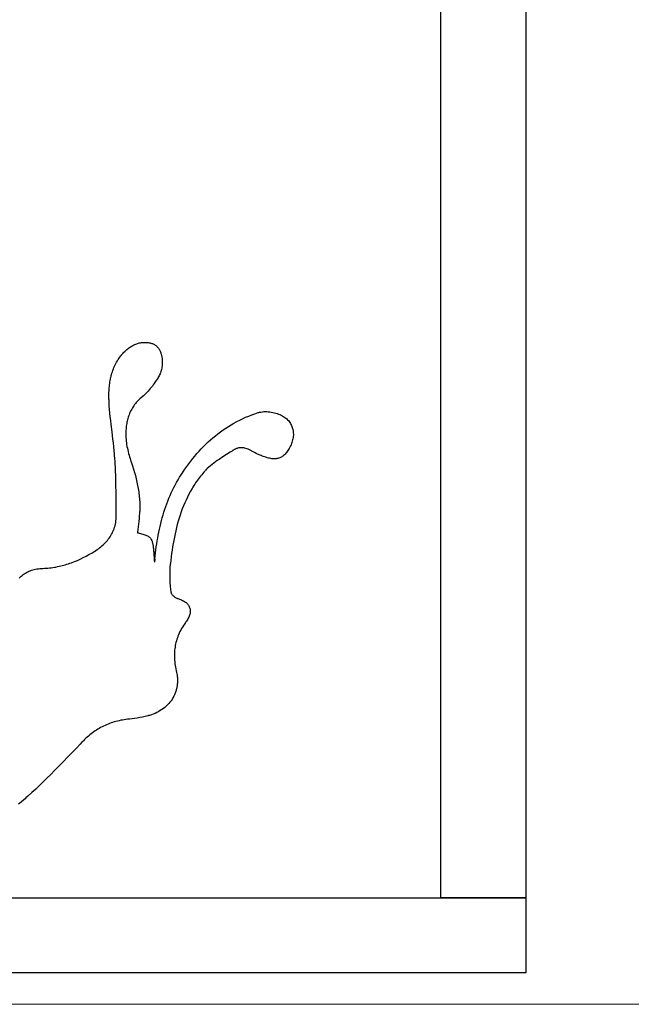
# Model space of a CAD drawing. Units: inches. Extents: x -58 to 353, y -1448 to -977.
# Drawn here: x 120 to 128, y -1431 to -1417 of the extents above; entities that cross this region are included whole.
import ezdxf

# ---------------------------------------------------------------- set-up
doc = ezdxf.new("R2010")
doc.units = ezdxf.units.IN
doc.header["$MEASUREMENT"] = 0
doc.layers.add('_U+0421_U+043B_U+043E_U+0439 1', color=7, linetype='Continuous')

# ---------------------------------------------------------------- blocks, each defined once
blk = doc.blocks.new('block 3')
at = {"layer": '_U+0421_U+043B_U+043E_U+0439 1', "color": 250, "lineweight": 30, "true_color": 0x1c1c1b}
blk.add_lwpolyline([(35.003, -1429.858), (126.676, -1429.858)], dxfattribs=at)
blk = doc.blocks.new('block 7')
at = {"layer": '_U+0421_U+043B_U+043E_U+0439 1', "color": 250, "lineweight": 30, "true_color": 0x1c1c1b}
blk.add_lwpolyline([(126.829, -1429.858), (125.603, -1429.858)], dxfattribs=at)
blk = doc.blocks.new('block 11')
at = {"layer": '_U+0421_U+043B_U+043E_U+0439 1', "color": 250, "lineweight": 30, "true_color": 0x1c1c1b}
blk.add_lwpolyline([(125.603, -1429.858), (126.829, -1429.858)], dxfattribs=at)
blk = doc.blocks.new('block 21')
at = {"layer": '_U+0421_U+043B_U+043E_U+0439 1', "color": 250, "lineweight": 30, "true_color": 0x1c1c1b}
blk.add_lwpolyline([(102.253, -1429.858), (126.129, -1429.858)], dxfattribs=at)
blk = doc.blocks.new('block 23')
at = {"layer": '_U+0421_U+043B_U+043E_U+0439 1', "color": 250, "lineweight": 30, "true_color": 0x1c1c1b}
for points in [[(121.186, -1421.937), (121.199, -1421.93)], [(121.199, -1421.93), (121.212, -1421.924)], [(121.212, -1421.924), (121.225, -1421.919)], [(121.225, -1421.919), (121.239, -1421.914)], [(121.239, -1421.914), (121.253, -1421.91)], [(121.253, -1421.91), (121.267, -1421.906)], [(121.267, -1421.906), (121.281, -1421.902)], [(121.281, -1421.902), (121.296, -1421.899)], [(121.296, -1421.899), (121.31, -1421.897)], [(121.31, -1421.897), (121.325, -1421.895)], [(121.325, -1421.895), (121.34, -1421.894)], [(121.34, -1421.894), (121.355, -1421.894)], [(121.355, -1421.894), (121.37, -1421.894)], [(121.37, -1421.894), (121.386, -1421.895)], [(121.386, -1421.895), (121.402, -1421.896)], [(121.402, -1421.896), (121.417, -1421.899)], [(121.417, -1421.899), (121.425, -1421.9)], [(121.425, -1421.9), (121.432, -1421.901)], [(121.432, -1421.901), (121.444, -1421.904)], [(121.444, -1421.904), (121.456, -1421.907)], [(121.456, -1421.907), (121.467, -1421.911)], [(121.467, -1421.911), (121.477, -1421.916)], [(121.477, -1421.916), (121.487, -1421.92)], [(121.487, -1421.92), (121.497, -1421.926)], [(121.497, -1421.926), (121.506, -1421.932)], [(121.506, -1421.932), (121.514, -1421.938)], [(121.019, -1422.077), (121.023, -1422.072)], [(121.023, -1422.072), (121.025, -1422.069)], [(121.025, -1422.069), (121.035, -1422.058)], [(121.035, -1422.058), (121.046, -1422.046)], [(121.046, -1422.046), (121.056, -1422.035)], [(121.056, -1422.035), (121.067, -1422.024)], [(121.067, -1422.024), (121.078, -1422.014)], [(121.078, -1422.014), (121.089, -1422.004)], [(121.089, -1422.004), (121.1, -1421.994)], [(121.1, -1421.994), (121.112, -1421.985)], [(121.112, -1421.985), (121.123, -1421.976)], [(121.123, -1421.976), (121.135, -1421.967)], [(121.135, -1421.967), (121.148, -1421.959)], [(121.148, -1421.959), (121.16, -1421.951)], [(121.16, -1421.951), (121.173, -1421.944)], [(121.173, -1421.944), (121.186, -1421.937)], [(121.514, -1421.938), (121.522, -1421.945)], [(121.522, -1421.945), (121.53, -1421.952)], [(121.53, -1421.952), (121.537, -1421.96)], [(121.537, -1421.96), (121.544, -1421.967)], [(121.544, -1421.967), (121.55, -1421.976)], [(121.55, -1421.976), (121.556, -1421.984)], [(121.556, -1421.984), (121.562, -1421.993)], [(121.562, -1421.993), (121.567, -1422.002)], [(121.567, -1422.002), (121.572, -1422.012)], [(121.572, -1422.012), (121.577, -1422.021)], [(121.577, -1422.021), (121.581, -1422.031)], [(121.581, -1422.031), (121.585, -1422.041)], [(121.585, -1422.041), (121.588, -1422.052)], [(121.588, -1422.052), (121.591, -1422.062)], [(121.591, -1422.062), (121.596, -1422.083)], [(120.922, -1422.235), (120.931, -1422.216)], [(120.931, -1422.216), (120.941, -1422.196)], [(120.941, -1422.196), (120.951, -1422.177)], [(120.951, -1422.177), (120.962, -1422.158)], [(120.962, -1422.158), (120.974, -1422.14)], [(120.974, -1422.14), (120.986, -1422.121)], [(120.986, -1422.121), (120.999, -1422.103)], [(120.999, -1422.103), (121.012, -1422.086)], [(121.012, -1422.086), (121.019, -1422.077)], [(121.596, -1422.083), (121.601, -1422.105)], [(121.601, -1422.105), (121.604, -1422.126)], [(121.605, -1422.214), (121.603, -1422.231)], [(121.604, -1422.126), (121.606, -1422.148)], [(121.606, -1422.198), (121.605, -1422.214)], [(121.606, -1422.148), (121.606, -1422.153)], [(121.606, -1422.153), (121.606, -1422.158)], [(121.606, -1422.158), (121.607, -1422.166)], [(121.607, -1422.182), (121.606, -1422.198)], [(121.607, -1422.166), (121.607, -1422.182)], [(120.872, -1422.377), (120.878, -1422.356)], [(120.878, -1422.356), (120.884, -1422.335)], [(120.884, -1422.335), (120.89, -1422.315)], [(120.89, -1422.315), (120.897, -1422.295)], [(120.897, -1422.295), (120.905, -1422.275)], [(120.905, -1422.275), (120.913, -1422.255)], [(120.913, -1422.255), (120.922, -1422.235)], [(121.567, -1422.358), (121.56, -1422.373)], [(121.574, -1422.343), (121.567, -1422.358)], [(121.58, -1422.328), (121.574, -1422.343)], [(121.585, -1422.312), (121.58, -1422.328)], [(121.59, -1422.296), (121.585, -1422.312)], [(121.594, -1422.28), (121.59, -1422.296)], [(121.598, -1422.263), (121.594, -1422.28)], [(121.601, -1422.247), (121.598, -1422.263)], [(121.603, -1422.231), (121.601, -1422.247)], [(120.849, -1422.503), (120.852, -1422.482)], [(120.852, -1422.482), (120.855, -1422.461)], [(120.855, -1422.461), (120.859, -1422.439)], [(120.859, -1422.439), (120.863, -1422.418)], [(120.863, -1422.418), (120.867, -1422.397)], [(120.867, -1422.397), (120.872, -1422.377)], [(121.492, -1422.481), (121.478, -1422.5)], [(121.506, -1422.461), (121.492, -1422.481)], [(121.519, -1422.441), (121.506, -1422.461)], [(121.532, -1422.421), (121.519, -1422.441)], [(121.545, -1422.401), (121.532, -1422.421)], [(121.547, -1422.397), (121.545, -1422.401)], [(121.549, -1422.394), (121.547, -1422.397)], [(121.553, -1422.387), (121.549, -1422.394)], [(121.56, -1422.373), (121.553, -1422.387)], [(120.84, -1422.654), (120.841, -1422.61)], [(120.841, -1422.61), (120.842, -1422.589)], [(120.842, -1422.589), (120.843, -1422.567)], [(120.843, -1422.567), (120.845, -1422.546)], [(120.845, -1422.546), (120.847, -1422.524)], [(120.847, -1422.524), (120.849, -1422.503)], [(121.369, -1422.628), (121.352, -1422.645)], [(121.386, -1422.611), (121.369, -1422.628)], [(121.402, -1422.594), (121.386, -1422.611)], [(121.418, -1422.576), (121.402, -1422.594)], [(121.434, -1422.557), (121.418, -1422.576)], [(121.449, -1422.539), (121.434, -1422.557)], [(121.464, -1422.52), (121.449, -1422.539)], [(121.478, -1422.5), (121.464, -1422.52)], [(120.841, -1422.697), (120.84, -1422.654)], [(120.841, -1422.702), (120.841, -1422.697)], [(120.841, -1422.708), (120.841, -1422.702)], [(120.842, -1422.722), (120.841, -1422.708)], [(120.843, -1422.749), (120.842, -1422.722)], [(120.846, -1422.802), (120.843, -1422.749)], [(121.221, -1422.77), (121.209, -1422.786)], [(121.234, -1422.755), (121.221, -1422.77)], [(121.247, -1422.741), (121.234, -1422.755)], [(121.261, -1422.726), (121.247, -1422.741)], [(121.276, -1422.712), (121.261, -1422.726)], [(121.291, -1422.698), (121.276, -1422.712)], [(121.307, -1422.685), (121.291, -1422.698)], [(121.31, -1422.682), (121.307, -1422.685)], [(121.313, -1422.68), (121.31, -1422.682)], [(121.317, -1422.676), (121.313, -1422.68)], [(121.335, -1422.661), (121.317, -1422.676)], [(121.352, -1422.645), (121.335, -1422.661)], [(120.85, -1422.856), (120.846, -1422.802)], [(120.855, -1422.909), (120.85, -1422.856)], [(120.86, -1422.963), (120.855, -1422.909)], [(121.135, -1422.915), (121.129, -1422.933)], [(121.143, -1422.898), (121.135, -1422.915)], [(121.15, -1422.882), (121.143, -1422.898)], [(121.159, -1422.865), (121.15, -1422.882)], [(121.168, -1422.849), (121.159, -1422.865)], [(121.177, -1422.833), (121.168, -1422.849)], [(121.187, -1422.817), (121.177, -1422.833)], [(121.198, -1422.801), (121.187, -1422.817)], [(121.209, -1422.786), (121.198, -1422.801)], [(122.891, -1422.933), (122.936, -1422.917)], [(122.936, -1422.917), (122.982, -1422.901)], [(122.982, -1422.901), (122.985, -1422.9)], [(122.985, -1422.9), (122.989, -1422.899)], [(122.989, -1422.899), (122.994, -1422.898)], [(122.994, -1422.898), (123.003, -1422.895)], [(123.003, -1422.895), (123.013, -1422.893)], [(123.013, -1422.893), (123.022, -1422.892)], [(123.022, -1422.892), (123.043, -1422.889)], [(123.043, -1422.889), (123.063, -1422.887)], [(123.063, -1422.887), (123.084, -1422.887)], [(123.084, -1422.887), (123.106, -1422.887)], [(123.106, -1422.887), (123.127, -1422.888)], [(123.127, -1422.888), (123.149, -1422.891)], [(123.149, -1422.891), (123.171, -1422.894)], [(123.171, -1422.894), (123.192, -1422.898)], [(123.192, -1422.898), (123.213, -1422.903)], [(123.213, -1422.903), (123.234, -1422.909)], [(123.234, -1422.909), (123.254, -1422.915)], [(123.254, -1422.915), (123.274, -1422.922)], [(123.274, -1422.922), (123.293, -1422.93)], [(120.866, -1423.016), (120.86, -1422.963)], [(120.873, -1423.069), (120.866, -1423.016)], [(121.096, -1423.057), (121.093, -1423.076)], [(121.099, -1423.039), (121.096, -1423.057)], [(121.103, -1423.021), (121.099, -1423.039)], [(121.107, -1423.003), (121.103, -1423.021)], [(121.112, -1422.985), (121.107, -1423.003)], [(121.117, -1422.967), (121.112, -1422.985)], [(121.123, -1422.95), (121.117, -1422.967)], [(121.129, -1422.933), (121.123, -1422.95)], [(122.594, -1423.074), (122.635, -1423.051)], [(122.635, -1423.051), (122.675, -1423.029)], [(122.675, -1423.029), (122.717, -1423.008)], [(122.717, -1423.008), (122.759, -1422.988)], [(122.759, -1422.988), (122.802, -1422.968)], [(122.802, -1422.968), (122.846, -1422.95)], [(122.846, -1422.95), (122.891, -1422.933)], [(123.293, -1422.93), (123.302, -1422.934)], [(123.302, -1422.934), (123.306, -1422.936)], [(123.306, -1422.936), (123.31, -1422.938)], [(123.31, -1422.938), (123.318, -1422.942)], [(123.318, -1422.942), (123.335, -1422.951)], [(123.335, -1422.951), (123.35, -1422.96)], [(123.35, -1422.96), (123.365, -1422.97)], [(123.365, -1422.97), (123.379, -1422.981)], [(123.379, -1422.981), (123.392, -1422.992)], [(123.392, -1422.992), (123.404, -1423.004)], [(123.404, -1423.004), (123.415, -1423.016)], [(123.415, -1423.016), (123.426, -1423.029)], [(123.426, -1423.029), (123.435, -1423.042)], [(123.435, -1423.042), (123.444, -1423.055)], [(123.444, -1423.055), (123.452, -1423.069)], [(120.886, -1423.176), (120.873, -1423.069)], [(120.899, -1423.283), (120.886, -1423.176)], [(121.084, -1423.17), (121.083, -1423.189)], [(121.083, -1423.189), (121.083, -1423.199)], [(121.083, -1423.199), (121.083, -1423.204)], [(121.083, -1423.204), (121.083, -1423.208)], [(121.085, -1423.151), (121.084, -1423.17)], [(121.086, -1423.132), (121.085, -1423.151)], [(121.088, -1423.113), (121.086, -1423.132)], [(121.09, -1423.095), (121.088, -1423.113)], [(121.093, -1423.076), (121.09, -1423.095)], [(122.368, -1423.232), (122.404, -1423.203)], [(122.404, -1423.203), (122.441, -1423.176)], [(122.441, -1423.176), (122.478, -1423.149)], [(122.478, -1423.149), (122.516, -1423.123)], [(122.516, -1423.123), (122.555, -1423.098)], [(122.555, -1423.098), (122.594, -1423.074)], [(123.452, -1423.069), (123.459, -1423.084)], [(123.459, -1423.084), (123.466, -1423.098)], [(123.466, -1423.098), (123.471, -1423.113)], [(123.471, -1423.113), (123.476, -1423.129)], [(123.476, -1423.129), (123.48, -1423.144)], [(123.48, -1423.144), (123.483, -1423.16)], [(123.483, -1423.16), (123.485, -1423.176)], [(123.485, -1423.176), (123.486, -1423.193)], [(123.486, -1423.193), (123.487, -1423.209)], [(120.905, -1423.336), (120.899, -1423.283)], [(120.911, -1423.39), (120.905, -1423.336)], [(121.083, -1423.208), (121.083, -1423.233)], [(121.083, -1423.233), (121.084, -1423.258)], [(121.084, -1423.258), (121.086, -1423.283)], [(121.086, -1423.283), (121.089, -1423.309)], [(121.089, -1423.309), (121.092, -1423.334)], [(121.092, -1423.334), (121.095, -1423.359)], [(122.231, -1423.354), (122.264, -1423.322)], [(122.264, -1423.322), (122.298, -1423.291)], [(122.298, -1423.291), (122.333, -1423.261)], [(122.333, -1423.261), (122.368, -1423.232)], [(123.461, -1423.344), (123.454, -1423.361)], [(123.467, -1423.327), (123.461, -1423.344)], [(123.472, -1423.31), (123.467, -1423.327)], [(123.477, -1423.293), (123.472, -1423.31)], [(123.481, -1423.276), (123.477, -1423.293)], [(123.484, -1423.259), (123.481, -1423.276)], [(123.485, -1423.242), (123.484, -1423.259)], [(123.487, -1423.226), (123.485, -1423.242)], [(123.487, -1423.209), (123.487, -1423.226)], [(120.916, -1423.443), (120.911, -1423.39)], [(120.921, -1423.497), (120.916, -1423.443)], [(121.095, -1423.359), (121.1, -1423.385)], [(121.1, -1423.385), (121.105, -1423.41)], [(121.105, -1423.41), (121.11, -1423.435)], [(121.11, -1423.435), (121.116, -1423.46)], [(121.116, -1423.46), (121.122, -1423.485)], [(121.122, -1423.485), (121.129, -1423.51)], [(122.104, -1423.488), (122.135, -1423.453)], [(122.135, -1423.453), (122.166, -1423.419)], [(122.166, -1423.419), (122.198, -1423.386)], [(122.198, -1423.386), (122.231, -1423.354)], [(122.581, -1423.469), (122.528, -1423.503)], [(122.607, -1423.452), (122.581, -1423.469)], [(122.613, -1423.447), (122.607, -1423.452)], [(122.616, -1423.445), (122.613, -1423.447)], [(122.628, -1423.438), (122.616, -1423.445)], [(122.637, -1423.432), (122.628, -1423.438)], [(122.646, -1423.428), (122.637, -1423.432)], [(122.654, -1423.423), (122.646, -1423.428)], [(122.663, -1423.419), (122.654, -1423.423)], [(122.672, -1423.416), (122.663, -1423.419)], [(122.681, -1423.413), (122.672, -1423.416)], [(122.69, -1423.41), (122.681, -1423.413)], [(122.699, -1423.408), (122.69, -1423.41)], [(122.708, -1423.406), (122.699, -1423.408)], [(122.717, -1423.405), (122.708, -1423.406)], [(122.726, -1423.404), (122.717, -1423.405)], [(122.735, -1423.404), (122.726, -1423.404)], [(122.744, -1423.404), (122.735, -1423.404)], [(122.752, -1423.404), (122.744, -1423.404)], [(122.761, -1423.405), (122.752, -1423.404)], [(122.77, -1423.406), (122.761, -1423.405)], [(122.779, -1423.407), (122.77, -1423.406)], [(122.788, -1423.409), (122.779, -1423.407)], [(122.806, -1423.413), (122.788, -1423.409)], [(122.824, -1423.419), (122.806, -1423.413)], [(122.841, -1423.426), (122.824, -1423.419)], [(122.859, -1423.434), (122.841, -1423.426)], [(122.877, -1423.444), (122.859, -1423.434)], [(122.886, -1423.449), (122.877, -1423.444)], [(122.89, -1423.452), (122.886, -1423.449)], [(122.893, -1423.453), (122.89, -1423.452)], [(122.902, -1423.459), (122.893, -1423.453)], [(122.919, -1423.469), (122.902, -1423.459)], [(122.937, -1423.478), (122.919, -1423.469)], [(122.955, -1423.487), (122.937, -1423.478)], [(122.973, -1423.495), (122.955, -1423.487)], [(123.379, -1423.484), (123.369, -1423.495)], [(123.389, -1423.472), (123.379, -1423.484)], [(123.399, -1423.458), (123.389, -1423.472)], [(123.409, -1423.444), (123.399, -1423.458)], [(123.418, -1423.429), (123.409, -1423.444)], [(123.428, -1423.413), (123.418, -1423.429)], [(123.437, -1423.396), (123.428, -1423.413)], [(123.446, -1423.378), (123.437, -1423.396)], [(123.454, -1423.361), (123.446, -1423.378)], [(120.923, -1423.524), (120.921, -1423.497)], [(120.924, -1423.551), (120.923, -1423.524)], [(120.928, -1423.606), (120.924, -1423.551)], [(120.934, -1423.717), (120.928, -1423.606)], [(121.129, -1423.51), (121.136, -1423.535)], [(121.136, -1423.535), (121.144, -1423.559)], [(121.144, -1423.559), (121.151, -1423.583)], [(121.151, -1423.583), (121.155, -1423.592)], [(121.155, -1423.592), (121.156, -1423.596)], [(121.156, -1423.596), (121.164, -1423.619)], [(121.164, -1423.619), (121.179, -1423.665)], [(121.986, -1423.634), (122.015, -1423.597)], [(122.015, -1423.597), (122.044, -1423.56)], [(122.044, -1423.56), (122.074, -1423.524)], [(122.074, -1423.524), (122.104, -1423.488)], [(122.346, -1423.624), (122.321, -1423.643)], [(122.371, -1423.606), (122.346, -1423.624)], [(122.396, -1423.588), (122.371, -1423.606)], [(122.422, -1423.571), (122.396, -1423.588)], [(122.475, -1423.537), (122.422, -1423.571)], [(122.528, -1423.503), (122.475, -1423.537)], [(123.01, -1423.511), (122.973, -1423.495)], [(123.028, -1423.518), (123.01, -1423.511)], [(123.032, -1423.52), (123.028, -1423.518)], [(123.035, -1423.521), (123.032, -1423.52)], [(123.055, -1423.529), (123.035, -1423.521)], [(123.075, -1423.536), (123.055, -1423.529)], [(123.094, -1423.542), (123.075, -1423.536)], [(123.112, -1423.548), (123.094, -1423.542)], [(123.13, -1423.552), (123.112, -1423.548)], [(123.147, -1423.556), (123.13, -1423.552)], [(123.163, -1423.559), (123.147, -1423.556)], [(123.179, -1423.562), (123.163, -1423.559)], [(123.195, -1423.563), (123.179, -1423.562)], [(123.21, -1423.564), (123.195, -1423.563)], [(123.224, -1423.564), (123.21, -1423.564)], [(123.239, -1423.563), (123.224, -1423.564)], [(123.252, -1423.561), (123.239, -1423.563)], [(123.266, -1423.558), (123.252, -1423.561)], [(123.278, -1423.555), (123.266, -1423.558)], [(123.291, -1423.55), (123.278, -1423.555)], [(123.303, -1423.545), (123.291, -1423.55)], [(123.315, -1423.539), (123.303, -1423.545)], [(123.326, -1423.532), (123.315, -1423.539)], [(123.337, -1423.524), (123.326, -1423.532)], [(123.348, -1423.516), (123.337, -1423.524)], [(123.359, -1423.506), (123.348, -1423.516)], [(123.369, -1423.495), (123.359, -1423.506)], [(120.938, -1423.827), (120.934, -1423.717)], [(121.179, -1423.665), (121.193, -1423.712)], [(121.193, -1423.712), (121.207, -1423.758)], [(121.207, -1423.758), (121.22, -1423.804)], [(121.877, -1423.791), (121.904, -1423.751)], [(121.904, -1423.751), (121.931, -1423.712)], [(121.931, -1423.712), (121.958, -1423.673)], [(121.958, -1423.673), (121.986, -1423.634)], [(122.203, -1423.756), (122.187, -1423.775)], [(122.22, -1423.738), (122.203, -1423.756)], [(122.228, -1423.728), (122.22, -1423.738)], [(122.231, -1423.725), (122.228, -1423.728)], [(122.241, -1423.714), (122.231, -1423.725)], [(122.252, -1423.704), (122.241, -1423.714)], [(122.274, -1423.683), (122.252, -1423.704)], [(122.297, -1423.663), (122.274, -1423.683)], [(122.321, -1423.643), (122.297, -1423.663)], [(120.942, -1423.938), (120.938, -1423.827)], [(121.22, -1423.804), (121.232, -1423.85)], [(121.232, -1423.85), (121.243, -1423.897)], [(121.243, -1423.897), (121.253, -1423.944)], [(121.791, -1423.939), (121.811, -1423.902)], [(121.811, -1423.902), (121.832, -1423.865)], [(121.832, -1423.865), (121.855, -1423.828)], [(121.855, -1423.828), (121.877, -1423.791)], [(122.085, -1423.909), (122.072, -1423.928)], [(122.099, -1423.889), (122.085, -1423.909)], [(122.112, -1423.87), (122.099, -1423.889)], [(122.127, -1423.85), (122.112, -1423.87)], [(122.141, -1423.831), (122.127, -1423.85)], [(122.156, -1423.812), (122.141, -1423.831)], [(122.172, -1423.793), (122.156, -1423.812)], [(122.187, -1423.775), (122.172, -1423.793)], [(120.944, -1424.049), (120.942, -1423.938)], [(120.946, -1424.159), (120.944, -1424.049)], [(121.253, -1423.944), (121.261, -1423.99)], [(121.261, -1423.99), (121.269, -1424.037)], [(121.269, -1424.037), (121.272, -1424.061)], [(121.718, -1424.091), (121.735, -1424.053)], [(121.735, -1424.053), (121.753, -1424.015)], [(121.753, -1424.015), (121.772, -1423.977)], [(121.772, -1423.977), (121.791, -1423.939)], [(122.01, -1424.029), (121.988, -1424.07)], [(122.034, -1423.988), (122.01, -1424.029)], [(122.046, -1423.968), (122.034, -1423.988)], [(122.059, -1423.948), (122.046, -1423.968)], [(122.072, -1423.928), (122.059, -1423.948)], [(120.946, -1424.27), (120.946, -1424.159)], [(121.272, -1424.061), (121.275, -1424.085)], [(121.275, -1424.085), (121.277, -1424.108)], [(121.277, -1424.108), (121.279, -1424.132)], [(121.279, -1424.132), (121.281, -1424.156)], [(121.281, -1424.156), (121.282, -1424.18)], [(121.282, -1424.18), (121.283, -1424.204)], [(121.671, -1424.208), (121.686, -1424.169)], [(121.686, -1424.169), (121.702, -1424.13)], [(121.702, -1424.13), (121.718, -1424.091)], [(121.947, -1424.154), (121.928, -1424.196)], [(121.967, -1424.112), (121.947, -1424.154)], [(121.988, -1424.07), (121.967, -1424.112)], [(120.946, -1424.381), (120.946, -1424.27)], [(121.281, -1424.324), (121.28, -1424.344)], [(121.282, -1424.319), (121.281, -1424.324)], [(121.283, -1424.301), (121.282, -1424.313)], [(121.282, -1424.313), (121.282, -1424.319)], [(121.283, -1424.204), (121.284, -1424.228)], [(121.284, -1424.277), (121.283, -1424.301)], [(121.284, -1424.228), (121.284, -1424.252)], [(121.284, -1424.252), (121.284, -1424.277)], [(121.618, -1424.368), (121.631, -1424.328)], [(121.631, -1424.328), (121.644, -1424.287)], [(121.644, -1424.287), (121.657, -1424.248)], [(121.657, -1424.248), (121.671, -1424.208)], [(121.877, -1424.326), (121.862, -1424.37)], [(121.893, -1424.283), (121.877, -1424.326)], [(121.91, -1424.239), (121.893, -1424.283)], [(121.928, -1424.196), (121.91, -1424.239)], [(120.938, -1424.478), (120.941, -1424.455)], [(120.941, -1424.455), (120.944, -1424.431)], [(120.944, -1424.431), (120.945, -1424.407)], [(120.945, -1424.394), (120.946, -1424.388)], [(120.945, -1424.407), (120.945, -1424.394)], [(120.946, -1424.388), (120.946, -1424.381)], [(121.27, -1424.46), (121.253, -1424.615)], [(121.274, -1424.421), (121.27, -1424.46)], [(121.277, -1424.383), (121.274, -1424.421)], [(121.28, -1424.344), (121.277, -1424.383)], [(121.585, -1424.49), (121.596, -1424.449)], [(121.596, -1424.449), (121.607, -1424.408)], [(121.607, -1424.408), (121.618, -1424.368)], [(121.834, -1424.459), (121.822, -1424.504)], [(121.848, -1424.415), (121.834, -1424.459)], [(121.862, -1424.37), (121.848, -1424.415)], [(120.89, -1424.626), (120.899, -1424.607)], [(120.899, -1424.607), (120.908, -1424.587)], [(120.908, -1424.587), (120.916, -1424.566)], [(120.916, -1424.566), (120.923, -1424.545)], [(120.923, -1424.545), (120.929, -1424.523)], [(120.929, -1424.523), (120.934, -1424.501)], [(120.934, -1424.501), (120.938, -1424.478)], [(121.253, -1424.615), (121.253, -1424.619)], [(121.549, -1424.657), (121.557, -1424.615)], [(121.557, -1424.615), (121.566, -1424.573)], [(121.566, -1424.573), (121.576, -1424.532)], [(121.576, -1424.532), (121.585, -1424.49)], [(121.799, -1424.595), (121.789, -1424.641)], [(121.81, -1424.55), (121.799, -1424.595)], [(121.822, -1424.504), (121.81, -1424.55)], [(120.789, -1424.766), (120.804, -1424.75)], [(120.804, -1424.75), (120.818, -1424.734)], [(120.818, -1424.734), (120.832, -1424.717)], [(120.832, -1424.717), (120.845, -1424.7)], [(120.845, -1424.7), (120.857, -1424.682)], [(120.857, -1424.682), (120.869, -1424.664)], [(120.869, -1424.664), (120.88, -1424.645)], [(120.88, -1424.645), (120.89, -1424.626)], [(121.253, -1424.619), (121.253, -1424.624)], [(121.253, -1424.624), (121.263, -1424.627)], [(121.263, -1424.627), (121.273, -1424.629)], [(121.273, -1424.629), (121.292, -1424.634)], [(121.292, -1424.634), (121.31, -1424.639)], [(121.31, -1424.639), (121.327, -1424.643)], [(121.327, -1424.643), (121.342, -1424.648)], [(121.342, -1424.648), (121.357, -1424.652)], [(121.357, -1424.652), (121.37, -1424.657)], [(121.37, -1424.657), (121.382, -1424.662)], [(121.382, -1424.662), (121.394, -1424.668)], [(121.394, -1424.668), (121.404, -1424.673)], [(121.404, -1424.673), (121.413, -1424.68)], [(121.413, -1424.68), (121.422, -1424.687)], [(121.422, -1424.687), (121.43, -1424.694)], [(121.43, -1424.694), (121.437, -1424.703)], [(121.437, -1424.703), (121.443, -1424.712)], [(121.443, -1424.712), (121.449, -1424.722)], [(121.449, -1424.722), (121.455, -1424.734)], [(121.455, -1424.734), (121.459, -1424.746)], [(121.459, -1424.746), (121.463, -1424.76)], [(121.527, -1424.785), (121.534, -1424.742)], [(121.534, -1424.742), (121.541, -1424.699)], [(121.541, -1424.699), (121.549, -1424.657)], [(121.771, -1424.734), (121.762, -1424.78)], [(121.78, -1424.687), (121.771, -1424.734)], [(121.789, -1424.641), (121.78, -1424.687)], [(120.614, -1424.903), (120.633, -1424.891)], [(120.633, -1424.891), (120.652, -1424.879)], [(120.652, -1424.879), (120.671, -1424.866)], [(120.671, -1424.866), (120.689, -1424.853)], [(120.689, -1424.853), (120.707, -1424.839)], [(120.707, -1424.839), (120.724, -1424.825)], [(120.724, -1424.825), (120.741, -1424.811)], [(120.741, -1424.811), (120.758, -1424.796)], [(120.758, -1424.796), (120.774, -1424.781)], [(120.774, -1424.781), (120.789, -1424.766)], [(121.463, -1424.76), (121.465, -1424.767)], [(121.465, -1424.767), (121.467, -1424.774)], [(121.467, -1424.774), (121.469, -1424.782)], [(121.469, -1424.782), (121.471, -1424.791)], [(121.471, -1424.791), (121.472, -1424.799)], [(121.472, -1424.799), (121.474, -1424.808)], [(121.474, -1424.808), (121.475, -1424.818)], [(121.475, -1424.818), (121.476, -1424.827)], [(121.476, -1424.827), (121.478, -1424.837)], [(121.478, -1424.837), (121.479, -1424.848)], [(121.479, -1424.848), (121.48, -1424.859)], [(121.48, -1424.859), (121.481, -1424.871)], [(121.481, -1424.871), (121.482, -1424.882)], [(121.482, -1424.882), (121.483, -1424.895)], [(121.483, -1424.895), (121.484, -1424.908)], [(121.508, -1424.914), (121.514, -1424.871)], [(121.514, -1424.871), (121.52, -1424.828)], [(121.52, -1424.828), (121.527, -1424.785)], [(121.747, -1424.874), (121.74, -1424.921)], [(121.754, -1424.827), (121.747, -1424.874)], [(121.762, -1424.78), (121.754, -1424.827)], [(120.302, -1425.054), (120.345, -1425.037)], [(120.345, -1425.037), (120.388, -1425.02)], [(120.388, -1425.02), (120.43, -1425.001)], [(120.43, -1425.001), (120.471, -1424.981)], [(120.471, -1424.981), (120.513, -1424.96)], [(120.513, -1424.96), (120.554, -1424.938)], [(120.554, -1424.938), (120.574, -1424.927)], [(120.574, -1424.927), (120.594, -1424.915)], [(120.594, -1424.915), (120.614, -1424.903)], [(121.484, -1424.908), (121.485, -1424.921)], [(121.485, -1424.921), (121.486, -1424.935)], [(121.486, -1424.935), (121.487, -1424.949)], [(121.487, -1424.949), (121.488, -1424.964)], [(121.488, -1424.964), (121.489, -1424.979)], [(121.489, -1424.979), (121.49, -1424.995)], [(121.49, -1424.995), (121.491, -1425.011)], [(121.491, -1425.011), (121.492, -1425.028)], [(121.492, -1425.028), (121.493, -1425.046)], [(121.498, -1425.002), (121.493, -1425.046)], [(121.498, -1425.002), (121.503, -1424.958)], [(121.503, -1424.958), (121.508, -1424.914)], [(121.728, -1425.015), (121.722, -1425.063)], [(121.734, -1424.968), (121.728, -1425.015)], [(121.74, -1424.921), (121.734, -1424.968)], [(119.676, -1425.184), (119.693, -1425.176)], [(119.693, -1425.176), (119.711, -1425.168)], [(119.711, -1425.168), (119.729, -1425.162)], [(119.729, -1425.162), (119.748, -1425.156)], [(119.748, -1425.156), (119.767, -1425.15)], [(119.767, -1425.15), (119.787, -1425.146)], [(119.787, -1425.146), (119.807, -1425.142)], [(119.807, -1425.142), (119.828, -1425.139)], [(119.828, -1425.139), (119.849, -1425.137)], [(119.849, -1425.137), (119.871, -1425.136)], [(119.871, -1425.136), (119.882, -1425.135)], [(119.882, -1425.135), (119.894, -1425.135)], [(119.894, -1425.135), (119.918, -1425.134)], [(119.918, -1425.134), (119.941, -1425.132)], [(119.941, -1425.132), (119.965, -1425.13)], [(119.965, -1425.13), (119.989, -1425.128)], [(119.989, -1425.128), (120.012, -1425.125)], [(120.012, -1425.125), (120.035, -1425.122)], [(120.035, -1425.122), (120.058, -1425.119)], [(120.058, -1425.119), (120.081, -1425.115)], [(120.081, -1425.115), (120.104, -1425.11)], [(120.104, -1425.11), (120.126, -1425.105)], [(120.126, -1425.105), (120.149, -1425.1)], [(120.149, -1425.1), (120.171, -1425.095)], [(120.171, -1425.095), (120.193, -1425.089)], [(120.193, -1425.089), (120.215, -1425.082)], [(120.215, -1425.082), (120.237, -1425.076)], [(120.237, -1425.076), (120.259, -1425.069)], [(120.259, -1425.069), (120.281, -1425.061)], [(120.281, -1425.061), (120.302, -1425.054)], [(121.714, -1425.16), (121.713, -1425.186)], [(121.715, -1425.135), (121.714, -1425.16)], [(121.717, -1425.11), (121.715, -1425.135)], [(121.72, -1425.085), (121.717, -1425.11)], [(121.721, -1425.075), (121.72, -1425.079)], [(121.72, -1425.079), (121.72, -1425.085)], [(121.722, -1425.063), (121.721, -1425.075)], [(119.554, -1425.273), (119.567, -1425.26)], [(119.567, -1425.26), (119.581, -1425.247)], [(119.581, -1425.247), (119.596, -1425.235)], [(119.596, -1425.235), (119.611, -1425.223)], [(119.611, -1425.223), (119.626, -1425.212)], [(119.626, -1425.212), (119.642, -1425.202)], [(119.642, -1425.202), (119.659, -1425.193)], [(119.659, -1425.193), (119.676, -1425.184)], [(121.713, -1425.186), (121.713, -1425.211)], [(121.713, -1425.211), (121.713, -1425.237)], [(121.713, -1425.237), (121.714, -1425.262)], [(121.714, -1425.262), (121.714, -1425.288)], [(121.714, -1425.288), (121.717, -1425.339)], [(121.717, -1425.339), (121.721, -1425.39)], [(121.721, -1425.39), (121.725, -1425.44)], [(121.725, -1425.44), (121.728, -1425.466)], [(121.728, -1425.466), (121.729, -1425.472)], [(121.729, -1425.472), (121.729, -1425.475)], [(121.729, -1425.475), (121.732, -1425.483)], [(121.732, -1425.483), (121.735, -1425.49)], [(121.735, -1425.49), (121.739, -1425.498)], [(121.739, -1425.498), (121.744, -1425.505)], [(121.744, -1425.505), (121.75, -1425.513)], [(121.75, -1425.513), (121.756, -1425.52)], [(121.756, -1425.52), (121.763, -1425.527)], [(121.763, -1425.527), (121.771, -1425.534)], [(121.771, -1425.534), (121.778, -1425.54)], [(121.778, -1425.54), (121.786, -1425.546)], [(121.786, -1425.546), (121.795, -1425.552)], [(121.795, -1425.552), (121.803, -1425.556)], [(121.803, -1425.556), (121.811, -1425.56)], [(121.811, -1425.56), (121.819, -1425.564)], [(121.819, -1425.564), (121.823, -1425.565)], [(121.823, -1425.565), (121.827, -1425.566)], [(121.827, -1425.566), (121.835, -1425.569)], [(121.835, -1425.569), (121.852, -1425.575)], [(121.852, -1425.575), (121.868, -1425.581)], [(121.868, -1425.581), (121.883, -1425.587)], [(121.883, -1425.587), (121.898, -1425.594)], [(121.898, -1425.594), (121.911, -1425.602)], [(121.911, -1425.602), (121.924, -1425.609)], [(121.924, -1425.609), (121.936, -1425.617)], [(121.936, -1425.617), (121.947, -1425.626)], [(121.947, -1425.626), (121.957, -1425.635)], [(121.957, -1425.635), (121.966, -1425.644)], [(121.966, -1425.644), (121.974, -1425.654)], [(121.974, -1425.654), (121.982, -1425.663)], [(121.982, -1425.663), (121.988, -1425.674)], [(121.988, -1425.674), (121.994, -1425.684)], [(121.994, -1425.684), (121.999, -1425.695)], [(121.999, -1425.695), (122.003, -1425.706)], [(122.003, -1425.706), (122.006, -1425.718)], [(122.006, -1425.718), (122.007, -1425.73)], [(122.007, -1425.73), (122.008, -1425.742)], [(122.008, -1425.742), (122.008, -1425.754)], [(121.962, -1425.879), (121.952, -1425.894)], [(121.972, -1425.864), (121.962, -1425.879)], [(121.98, -1425.849), (121.972, -1425.864)], [(121.987, -1425.835), (121.98, -1425.849)], [(121.993, -1425.821), (121.987, -1425.835)], [(121.998, -1425.807), (121.993, -1425.821)], [(122.002, -1425.793), (121.998, -1425.807)], [(122.005, -1425.78), (122.002, -1425.793)], [(122.007, -1425.767), (122.005, -1425.78)], [(122.008, -1425.754), (122.007, -1425.767)], [(121.871, -1426.02), (121.86, -1426.042)], [(121.883, -1425.999), (121.871, -1426.02)], [(121.896, -1425.977), (121.883, -1425.999)], [(121.909, -1425.956), (121.896, -1425.977)], [(121.923, -1425.934), (121.909, -1425.956)], [(121.938, -1425.913), (121.923, -1425.934)], [(121.946, -1425.902), (121.938, -1425.913)], [(121.949, -1425.898), (121.946, -1425.902)], [(121.952, -1425.894), (121.949, -1425.898)], [(121.816, -1426.152), (121.809, -1426.174)], [(121.823, -1426.13), (121.816, -1426.152)], [(121.831, -1426.108), (121.823, -1426.13)], [(121.84, -1426.086), (121.831, -1426.108)], [(121.85, -1426.064), (121.84, -1426.086)], [(121.86, -1426.042), (121.85, -1426.064)], [(121.783, -1426.31), (121.781, -1426.334)], [(121.786, -1426.287), (121.783, -1426.31)], [(121.789, -1426.264), (121.786, -1426.287)], [(121.793, -1426.242), (121.789, -1426.264)], [(121.797, -1426.219), (121.793, -1426.242)], [(121.803, -1426.196), (121.797, -1426.219)], [(121.809, -1426.174), (121.803, -1426.196)], [(121.781, -1426.334), (121.78, -1426.357)], [(121.78, -1426.357), (121.78, -1426.381)], [(121.78, -1426.381), (121.78, -1426.405)], [(121.78, -1426.405), (121.781, -1426.429)], [(121.781, -1426.429), (121.783, -1426.453)], [(121.783, -1426.453), (121.785, -1426.477)], [(121.785, -1426.477), (121.788, -1426.502)], [(121.788, -1426.502), (121.791, -1426.527)], [(121.791, -1426.527), (121.796, -1426.552)], [(121.796, -1426.552), (121.801, -1426.577)], [(121.801, -1426.577), (121.806, -1426.603)], [(121.806, -1426.603), (121.808, -1426.609)], [(121.808, -1426.609), (121.809, -1426.616)], [(121.809, -1426.616), (121.812, -1426.63)], [(121.812, -1426.63), (121.815, -1426.645)], [(121.815, -1426.645), (121.818, -1426.659)], [(121.818, -1426.659), (121.82, -1426.673)], [(121.82, -1426.673), (121.821, -1426.687)], [(121.821, -1426.687), (121.823, -1426.701)], [(121.823, -1426.701), (121.824, -1426.715)], [(121.824, -1426.715), (121.824, -1426.729)], [(121.824, -1426.729), (121.825, -1426.743)], [(121.808, -1426.874), (121.805, -1426.886)], [(121.811, -1426.861), (121.808, -1426.874)], [(121.814, -1426.848), (121.811, -1426.861)], [(121.817, -1426.835), (121.814, -1426.848)], [(121.819, -1426.823), (121.817, -1426.835)], [(121.821, -1426.809), (121.819, -1426.823)], [(121.822, -1426.796), (121.821, -1426.809)], [(121.823, -1426.783), (121.822, -1426.796)], [(121.824, -1426.77), (121.823, -1426.783)], [(121.825, -1426.743), (121.824, -1426.756)], [(121.824, -1426.756), (121.824, -1426.77)], [(121.747, -1427.013), (121.732, -1427.034)], [(121.76, -1426.992), (121.747, -1427.013)], [(121.772, -1426.969), (121.76, -1426.992)], [(121.783, -1426.946), (121.772, -1426.969)], [(121.793, -1426.923), (121.783, -1426.946)], [(121.797, -1426.911), (121.793, -1426.923)], [(121.801, -1426.898), (121.797, -1426.911)], [(121.805, -1426.886), (121.801, -1426.898)], [(121.623, -1427.145), (121.601, -1427.161)], [(121.644, -1427.129), (121.623, -1427.145)], [(121.663, -1427.111), (121.644, -1427.129)], [(121.682, -1427.093), (121.663, -1427.111)], [(121.7, -1427.074), (121.682, -1427.093)], [(121.717, -1427.055), (121.7, -1427.074)], [(121.732, -1427.034), (121.717, -1427.055)], [(121.107, -1427.299), (121.082, -1427.302)], [(121.119, -1427.298), (121.107, -1427.299)], [(121.125, -1427.298), (121.119, -1427.298)], [(121.134, -1427.297), (121.125, -1427.298)], [(121.172, -1427.292), (121.134, -1427.297)], [(121.21, -1427.287), (121.172, -1427.292)], [(121.248, -1427.282), (121.21, -1427.287)], [(121.285, -1427.275), (121.248, -1427.282)], [(121.323, -1427.268), (121.285, -1427.275)], [(121.36, -1427.26), (121.323, -1427.268)], [(121.397, -1427.25), (121.36, -1427.26)], [(121.406, -1427.248), (121.397, -1427.25)], [(121.41, -1427.247), (121.406, -1427.248)], [(121.416, -1427.245), (121.41, -1427.247)], [(121.423, -1427.243), (121.416, -1427.245)], [(121.451, -1427.234), (121.423, -1427.243)], [(121.478, -1427.225), (121.451, -1427.234)], [(121.505, -1427.214), (121.478, -1427.225)], [(121.53, -1427.202), (121.505, -1427.214)], [(121.555, -1427.189), (121.53, -1427.202)], [(121.578, -1427.175), (121.555, -1427.189)], [(121.601, -1427.161), (121.578, -1427.175)], [(120.682, -1427.441), (120.662, -1427.454)], [(120.702, -1427.429), (120.682, -1427.441)], [(120.722, -1427.418), (120.702, -1427.429)], [(120.743, -1427.407), (120.722, -1427.418)], [(120.764, -1427.396), (120.743, -1427.407)], [(120.785, -1427.386), (120.764, -1427.396)], [(120.806, -1427.377), (120.785, -1427.386)], [(120.828, -1427.368), (120.806, -1427.377)], [(120.85, -1427.359), (120.828, -1427.368)], [(120.872, -1427.351), (120.85, -1427.359)], [(120.894, -1427.344), (120.872, -1427.351)], [(120.917, -1427.337), (120.894, -1427.344)], [(120.94, -1427.331), (120.917, -1427.337)], [(120.963, -1427.325), (120.94, -1427.331)], [(120.986, -1427.319), (120.963, -1427.325)], [(121.01, -1427.314), (120.986, -1427.319)], [(121.034, -1427.31), (121.01, -1427.314)], [(121.058, -1427.306), (121.034, -1427.31)], [(121.082, -1427.302), (121.058, -1427.306)], [(120.51, -1427.572), (120.492, -1427.589)], [(120.529, -1427.555), (120.51, -1427.572)], [(120.547, -1427.539), (120.529, -1427.555)], [(120.566, -1427.524), (120.547, -1427.539)], [(120.584, -1427.509), (120.566, -1427.524)], [(120.603, -1427.494), (120.584, -1427.509)], [(120.623, -1427.48), (120.603, -1427.494)], [(120.642, -1427.467), (120.623, -1427.48)], [(120.662, -1427.454), (120.642, -1427.467)], [(120.374, -1427.711), (120.269, -1427.819)], [(120.426, -1427.656), (120.374, -1427.711)], [(120.453, -1427.629), (120.426, -1427.656)], [(120.466, -1427.616), (120.453, -1427.629)], [(120.475, -1427.607), (120.466, -1427.616)], [(120.492, -1427.589), (120.475, -1427.607)], [(120.269, -1427.819), (120.165, -1427.928)], [(120.165, -1427.928), (120.059, -1428.036)], [(119.952, -1428.142), (119.899, -1428.195)], [(120.006, -1428.089), (119.952, -1428.142)], [(120.059, -1428.036), (120.006, -1428.089)], [(119.844, -1428.248), (119.79, -1428.299)], [(119.899, -1428.195), (119.844, -1428.248)], [(119.651, -1428.426), (119.637, -1428.438)], [(119.679, -1428.401), (119.651, -1428.426)], [(119.735, -1428.35), (119.679, -1428.401)], [(119.79, -1428.299), (119.735, -1428.35)], [(119.582, -1428.486), (119.545, -1428.517)], [(119.618, -1428.454), (119.582, -1428.486)], [(119.637, -1428.438), (119.618, -1428.454)]]:
    blk.add_lwpolyline(points, dxfattribs=at)
blk = doc.blocks.new('block 25')
at = {"layer": '_U+0421_U+043B_U+043E_U+0439 1', "color": 250, "lineweight": 30, "true_color": 0x1c1c1b}
blk.add_lwpolyline([(126.063, -1429.858), (126.369, -1429.858)], dxfattribs=at)
blk = doc.blocks.new('block 29')
at = {"layer": '_U+0421_U+043B_U+043E_U+0439 1', "color": 250, "lineweight": 30, "true_color": 0x1c1c1b}
for points in [[(125.603, -1429.858), (125.603, -1392.606)], [(126.829, -1429.858), (126.829, -1392.606)], [(125.603, -1429.858), (126.829, -1429.858)]]:
    blk.add_lwpolyline(points, dxfattribs=at)
blk = doc.blocks.new('block 30')
at = {"layer": '_U+0421_U+043B_U+043E_U+0439 1', "color": 250, "lineweight": 30, "true_color": 0x1c1c1b}
for points in [[(34.849, -1429.858), (126.829, -1429.858)], [(126.829, -1430.931), (126.829, -1429.858)], [(34.849, -1430.931), (126.829, -1430.931)]]:
    blk.add_lwpolyline(points, dxfattribs=at)
blk = doc.blocks.new('block 2')
at = {"layer": '_U+0421_U+043B_U+043E_U+0439 1'}
for name in ['block 29', 'block 11', 'block 7', 'block 3', 'block 21', 'block 23', 'block 30', 'block 25']:
    blk.add_blockref(name, (0, 0), dxfattribs=at)

msp = doc.modelspace()

# ---------------------------------------------------------------- linework, layer by layer
at = {"layer": '_U+0421_U+043B_U+043E_U+0439 1', "color": 250, "lineweight": 20, "true_color": 0x1c1c1b}
msp.add_lwpolyline([(-57.667, -1431.387), (223, -1431.387)], dxfattribs=at)

# ---------------------------------------------------------------- block references
at = {"layer": '_U+0421_U+043B_U+043E_U+0439 1'}
msp.add_blockref('block 2', (0, 0), dxfattribs=at)

doc.saveas('drawing.dxf')
